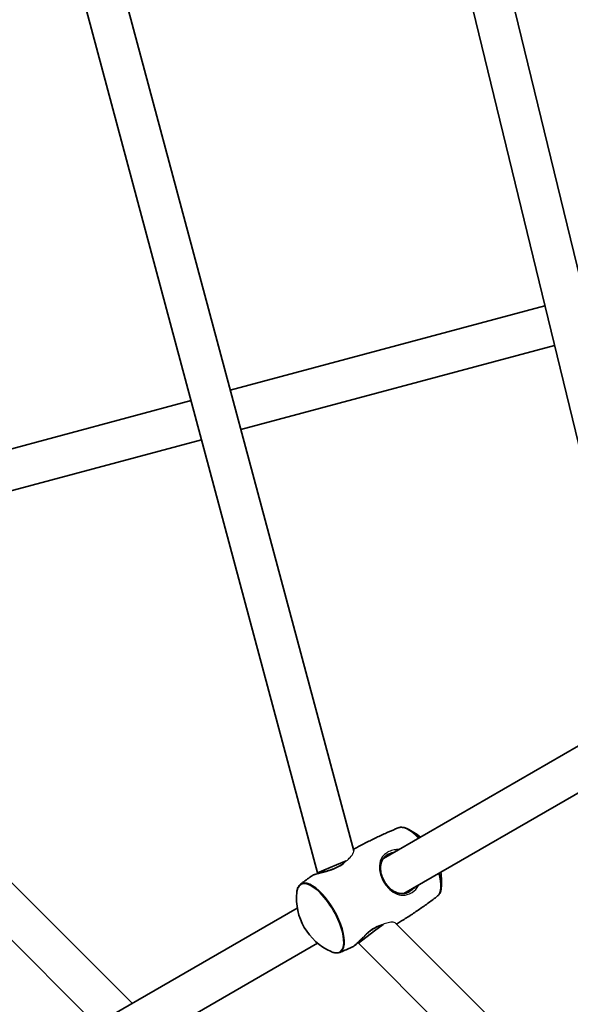
# Model space of a CAD drawing. Units: millimetres. Extents: x -5110 to 5407, y -5153 to 5363.
# Drawn here: x -647 to -430, y -320 to 68 of the extents above; entities that cross this region are included whole.
import ezdxf

# ---------------------------------------------------------------- set-up
doc = ezdxf.new("R2010")
doc.units = ezdxf.units.MM
doc.layers.add('Widoczne (ISO)', color=7, linetype='Continuous', lineweight=35)
doc.layers.add('Widoczne wąskie (ISO)', color=7, linetype='Continuous', lineweight=25)

msp = doc.modelspace()

# ---------------------------------------------------------------- linework, layer by layer
at = {"layer": 'Widoczne (ISO)'}
for p, q in [((-529.51, -267.91), (-625.13, 88.95)), ((-515.27, -259.22), (-608.45, 88.54)), ((-472.38, 89.04), (-406.48, -182.24)), ((-455.79, 88.52), (-391.47, -176.23)), ((-439.96, -44.4), (-563.93, -77.61)), ((-436.19, -59.95), (-559.79, -93.07)), ((-579.39, -81.75), (-655.47, -102.14)), ((-575.25, -97.21), (-651.32, -117.59)), ((-503.61, -262.26), (-405.18, -205.43)), ((-495.61, -276.11), (-397.18, -219.29)), ((-670.26, -251.71), (-602.57, -319.39)), ((-518.21, -263.23), (-522.05, -264.82)), ((-529.51, -267.91), (-522.05, -264.82)), ((-529.35, -268.19), (-529.51, -267.91)), ((-661.98, -282.62), (-616.92, -327.68)), ((-635.94, -338.66), (-537.52, -281.83)), ((-513.45, -295.72), (-507.05, -290.8)), ((-507.05, -290.8), (-503.75, -288.27)), ((-244.23, -542.31), (-498.81, -287.73)), ((-627.94, -352.52), (-529.52, -295.69)), ((-513.45, -295.72), (-513.61, -295.44)), ((-252.22, -556.95), (-513.45, -295.72))]:
    msp.add_line(p, q, dxfattribs=at)
msp.add_circle((148.5, 105), 5258.19, dxfattribs=at)
for centre, start, end in [((-503.7, -271.55), 50.3352, 65.9858), ((-503.7, -271.55), 354.0142, 9.6648), ((-514.82, -277.97), 174.0142, 245.9858)]:
    msp.add_arc(centre, 23.02, start, end, dxfattribs=at)
for points, knots in [([(-497.75, -250.21), (-499.11, -250.77), (-500.46, -251.35), (-503.17, -252.54), (-504.52, -253.16), (-507.2, -254.43), (-508.54, -255.09), (-511.2, -256.44), (-512.53, -257.13), (-514.37, -258.13), (-514.89, -258.41), (-515.41, -258.7)], [7.80110584, 7.80110584, 7.80110584, 7.80110584, 7.811681, 7.811681, 7.82225616, 7.82225616, 7.83283132, 7.83283132, 7.84340648, 7.84340648, 7.84762032, 7.84762032, 7.84762032, 7.84762032]), ([(-494.33, -250.52), (-494.58, -250.41), (-494.83, -250.31), (-495.31, -250.15), (-495.55, -250.09), (-496.02, -250.01), (-496.25, -249.99), (-496.7, -249.98), (-496.92, -250), (-497.35, -250.07), (-497.55, -250.13), (-497.75, -250.21)], [1.077154, 1.077154, 1.077154, 1.077154, 1.1653073, 1.1653073, 1.2534606, 1.2534606, 1.3416139, 1.3416139, 1.4297672, 1.4297672, 1.5179205, 1.5179205, 1.5179205, 1.5179205]), ([(-493.24, -275.32), (-493.54, -275.49), (-493.84, -275.64), (-494.46, -275.88), (-494.78, -275.97), (-495.45, -276.1), (-495.79, -276.14), (-496.52, -276.15), (-496.9, -276.11), (-497.67, -275.97), (-498.06, -275.85), (-498.83, -275.55), (-499.21, -275.36), (-499.94, -274.92), (-500.29, -274.68), (-500.94, -274.14), (-501.25, -273.86), (-501.83, -273.26), (-502.1, -272.95), (-502.59, -272.3), (-502.82, -271.97), (-503.24, -271.29), (-503.44, -270.95), (-503.79, -270.24), (-503.94, -269.88), (-504.22, -269.14), (-504.34, -268.77), (-504.54, -268), (-504.62, -267.61), (-504.73, -266.82), (-504.75, -266.42), (-504.75, -265.62), (-504.72, -265.22), (-504.59, -264.43), (-504.49, -264.04), (-504.22, -263.29), (-504.04, -262.93), (-503.63, -262.27), (-503.4, -261.97), (-502.94, -261.49), (-502.72, -261.29), (-502.26, -260.93), (-502.01, -260.76), (-501.74, -260.6)], [-4.088379, -4.088379, -4.088379, -4.088379, -3.973025, -3.973025, -3.851936, -3.851936, -3.720242, -3.720242, -3.57657, -3.57657, -3.425979, -3.425979, -3.277169, -3.277169, -3.135959, -3.135959, -3.003819, -3.003819, -2.879493, -2.879493, -2.760503, -2.760503, -2.643966, -2.643966, -2.52697, -2.52697, -2.406723, -2.406723, -2.280702, -2.280702, -2.146939, -2.146939, -2.004662, -2.004662, -1.855462, -1.855462, -1.705052, -1.705052, -1.562701, -1.562701, -1.458042, -1.458042, -1.353383, -1.353383, -1.353383, -1.353383]), ([(-519.4, -264.18), (-519.56, -264.31), (-519.73, -264.45), (-520.18, -264.79), (-520.48, -264.99), (-521.1, -265.37), (-521.42, -265.55), (-522.1, -265.89), (-522.45, -266.05), (-523.19, -266.37), (-523.58, -266.52), (-524.4, -266.81), (-524.83, -266.94), (-525.71, -267.21), (-526.17, -267.34), (-527.07, -267.58), (-527.53, -267.7), (-528.39, -267.93), (-528.8, -268.04), (-529.57, -268.25), (-529.92, -268.35), (-530.55, -268.56), (-530.84, -268.66), (-531.42, -268.9), (-531.7, -269.04), (-531.92, -269.2)], [-4.22031, -4.22031, -4.22031, -4.22031, -4.146267, -4.146267, -4.030584, -4.030584, -3.918029, -3.918029, -3.80355, -3.80355, -3.682686, -3.682686, -3.552411, -3.552411, -3.412558, -3.412558, -3.267041, -3.267041, -3.121908, -3.121908, -2.980974, -2.980974, -2.843477, -2.843477, -2.661085, -2.661085, -2.661085, -2.661085]), ([(-531.92, -269.2), (-532.21, -269.41), (-532.51, -269.63), (-533.09, -270.06), (-533.39, -270.27), (-533.97, -270.7), (-534.26, -270.92), (-534.84, -271.36), (-535.13, -271.58), (-535.7, -272.01), (-535.99, -272.23), (-536.27, -272.45)], [7.89386183, 7.89386183, 7.89386183, 7.89386183, 7.89646095, 7.89646095, 7.89906007, 7.89906007, 7.90165919, 7.90165919, 7.90425831, 7.90425831, 7.90685743, 7.90685743, 7.90685743, 7.90685743]), ([(-536.27, -272.45), (-536.44, -272.58), (-536.59, -272.73), (-536.87, -273.06), (-536.99, -273.24), (-537.21, -273.64), (-537.31, -273.85), (-537.47, -274.3), (-537.54, -274.53), (-537.65, -275.03), (-537.69, -275.3), (-537.72, -275.57)], [1.6236721, 1.6236721, 1.6236721, 1.6236721, 1.7118254, 1.7118254, 1.7999787, 1.7999787, 1.888132, 1.888132, 1.9762853, 1.9762853, 2.0644386, 2.0644386, 2.0644386, 2.0644386]), ([(-482.25, -277.06), (-482.08, -276.93), (-481.93, -276.78), (-481.65, -276.45), (-481.52, -276.27), (-481.31, -275.88), (-481.21, -275.67), (-481.05, -275.22), (-480.98, -274.98), (-480.87, -274.48), (-480.83, -274.22), (-480.8, -273.95)], [4.7652648, 4.7652648, 4.7652648, 4.7652648, 4.8534181, 4.8534181, 4.9415714, 4.9415714, 5.0297247, 5.0297247, 5.117878, 5.117878, 5.2060313, 5.2060313, 5.2060313, 5.2060313]), ([(-498.43, -288.11), (-497.92, -287.8), (-497.41, -287.5), (-495.63, -286.4), (-494.37, -285.6), (-491.86, -283.97), (-490.63, -283.14), (-488.18, -281.45), (-486.97, -280.59), (-484.59, -278.85), (-483.41, -277.96), (-482.25, -277.06)], [4.71875029, 4.71875029, 4.71875029, 4.71875029, 4.72296414, 4.72296414, 4.7335393, 4.7335393, 4.74411446, 4.74411446, 4.75468962, 4.75468962, 4.76526478, 4.76526478, 4.76526478, 4.76526478]), ([(-515.78, -297.16), (-515.56, -297.06), (-515.33, -296.92), (-514.87, -296.57), (-514.63, -296.38), (-514.15, -295.95), (-513.89, -295.71), (-513.35, -295.18), (-513.06, -294.89), (-512.46, -294.28), (-512.13, -293.96), (-511.47, -293.29), (-511.12, -292.94), (-510.41, -292.27), (-510.05, -291.94), (-509.34, -291.33), (-508.99, -291.04), (-508.3, -290.52), (-507.96, -290.28), (-507.31, -289.86), (-506.98, -289.67), (-506.35, -289.33), (-506.04, -289.18), (-505.54, -288.97), (-505.35, -288.9), (-505.17, -288.83)], [-2.779004, -2.779004, -2.779004, -2.779004, -2.618065, -2.618065, -2.476649, -2.476649, -2.339293, -2.339293, -2.199023, -2.199023, -2.05448, -2.05448, -1.908582, -1.908582, -1.767508, -1.767508, -1.636406, -1.636406, -1.515573, -1.515573, -1.401323, -1.401323, -1.288703, -1.288703, -1.219782, -1.219782, -1.219782, -1.219782]), ([(-520.77, -299.3), (-520.44, -299.17), (-520.1, -299.03), (-519.44, -298.75), (-519.1, -298.61), (-518.44, -298.33), (-518.1, -298.18), (-517.44, -297.89), (-517.11, -297.75), (-516.44, -297.46), (-516.11, -297.31), (-515.78, -297.16)], [4.65951319, 4.65951319, 4.65951319, 4.65951319, 4.66211231, 4.66211231, 4.66471143, 4.66471143, 4.66731055, 4.66731055, 4.66990967, 4.66990967, 4.67250879, 4.67250879, 4.67250879, 4.67250879]), ([(-524.19, -299), (-523.94, -299.11), (-523.69, -299.21), (-523.21, -299.36), (-522.97, -299.42), (-522.5, -299.5), (-522.27, -299.53), (-521.82, -299.53), (-521.6, -299.52), (-521.17, -299.44), (-520.97, -299.38), (-520.77, -299.3)], [4.2187467, 4.2187467, 4.2187467, 4.2187467, 4.3069, 4.3069, 4.3950533, 4.3950533, 4.4832066, 4.4832066, 4.5713599, 4.5713599, 4.6595132, 4.6595132, 4.6595132, 4.6595132])]:
    msp.add_open_spline(points, degree=3, knots=knots, dxfattribs=at)
at = {"layer": 'Widoczne wąskie (ISO)'}
for centre, major_axis, start_param, end_param in [((-490.27, -263.8), (-7.76, 13.44), 5.253818, 6.23031), ((-490.03, -263.65), (-7.68, 13.3), 5.260194, 5.789543), ((-528.49, -285.86), (-7.68, 13.3), 2.64795, 6.776828), ((-528.24, -285.72), (7.76, -13.44), 6.23031, 9.477654), ((-490.27, -263.8), (7.76, -13.44), 0.052876, 1.029367), ((-490.03, -263.65), (-7.68, 13.3), 3.635235, 4.164584)]:
    msp.add_ellipse(centre, major_axis=major_axis, ratio=0.390731, start_param=start_param, end_param=end_param, dxfattribs=at)
for points, knots in [([(-518.21, -263.23), (-517.62, -262.79), (-517.11, -262.33), (-516.1, -261.23), (-515.68, -260.61), (-515.4, -259.99), (-515.36, -259.88), (-515.32, -259.78), (-515.25, -259.55), (-515.23, -259.36), (-515.27, -259.22)], [4.5103103, 4.5103103, 4.5103103, 4.5103103, 4.7636241, 4.7636241, 5.12452, 5.12452, 5.2059641, 5.2059641, 5.2059641, 5.3914419, 5.3914419, 5.3914419, 5.3914419]), ([(-497.53, -258.75), (-498.14, -258.74), (-498.74, -258.79), (-500.09, -259.03), (-500.82, -259.26), (-502.14, -259.9), (-502.73, -260.3), (-504.22, -261.72), (-504.83, -262.95), (-505.24, -265.33), (-505.21, -266.44), (-504.71, -268.95), (-504.15, -270.37), (-503.05, -272.19), (-502.69, -272.71), (-501.52, -274.15), (-500.63, -274.96), (-498.72, -276.17), (-497.7, -276.57), (-495.57, -276.86), (-494.45, -276.72), (-492.99, -276.08), (-492.61, -275.87), (-491.27, -274.97), (-490.39, -274.03), (-489.66, -272.82), (-489.59, -272.71), (-489.53, -272.6)], [0.898642, 0.898642, 0.898642, 0.898642, 1.070622, 1.070622, 1.296254, 1.296254, 1.521887, 1.521887, 1.985068, 1.985068, 2.331323, 2.331323, 2.743719, 2.743719, 2.917546, 2.917546, 3.26546, 3.26546, 3.626376, 3.626376, 4.007828, 4.007828, 4.142263, 4.142263, 4.507496, 4.507496, 4.543131, 4.543131, 4.543131, 4.543131]), ([(-501.74, -260.6), (-501.59, -260.52), (-501.44, -260.44), (-500.66, -260.06), (-499.98, -259.84), (-499.22, -259.7), (-499.19, -259.69), (-499.15, -259.69)], [-1.3533831, -1.3533831, -1.3533831, -1.3533831, -1.2962542, -1.2962542, -1.0706217, -1.0706217, -1.0598237, -1.0598237, -1.0598237, -1.0598237]), ([(-531.92, -269.2), (-531.82, -269.13), (-531.69, -269.05), (-530.82, -268.62), (-529.56, -268.27), (-526.79, -267.56), (-525.35, -267.2), (-522.78, -266.31), (-521.64, -265.8), (-519.76, -264.65), (-519.02, -264.03), (-518.44, -263.4)], [2.661085, 2.661085, 2.661085, 2.661085, 2.766059, 2.766059, 3.265813, 3.265813, 3.685652, 3.685652, 4.031608, 4.031608, 4.346227, 4.346227, 4.346227, 4.346227]), ([(-518.43, -263.4), (-518.37, -263.35), (-518.31, -263.3), (-518.23, -263.25), (-518.22, -263.24), (-518.21, -263.23)], [4.31529849, 4.31529849, 4.31529849, 4.31529849, 4.34309212, 4.34309212, 4.34746057, 4.34746057, 4.34746057, 4.34746057]), ([(-491.15, -273.54), (-491.65, -274.14), (-492.22, -274.66), (-492.96, -275.16), (-493.1, -275.24), (-493.24, -275.32)], [-4.3819385, -4.3819385, -4.3819385, -4.3819385, -4.1422634, -4.1422634, -4.0883787, -4.0883787, -4.0883787, -4.0883787]), ([(-504.01, -288.38), (-504.86, -288.58), (-505.79, -288.92), (-507.69, -289.96), (-508.65, -290.65), (-510.02, -291.83), (-510.49, -292.27), (-512.07, -293.79), (-513.07, -294.87), (-514.67, -296.42), (-515.29, -296.93), (-515.75, -297.15), (-515.76, -297.15), (-515.78, -297.16)], [1.093856, 1.093856, 1.093856, 1.093856, 1.41349, 1.41349, 1.743188, 1.743188, 1.922971, 1.922971, 2.374245, 2.374245, 2.766375, 2.766375, 2.779004, 2.779004, 2.779004, 2.779004]), ([(-498.81, -287.73), (-498.91, -287.63), (-499.08, -287.55), (-499.32, -287.5), (-499.76, -287.4), (-500.41, -287.39), (-501.82, -287.61), (-502.54, -287.8), (-503.46, -288.15), (-503.61, -288.21), (-503.75, -288.27)], [5.0172877, 5.0172877, 5.0172877, 5.0172877, 5.2022976, 5.2022976, 5.2022976, 5.5509409, 5.5509409, 5.8419032, 5.8419032, 5.8977536, 5.8977536, 5.8977536, 5.8977536])]:
    msp.add_open_spline(points, degree=3, knots=knots, dxfattribs=at)
for points in [[(-519.4, -264.18), (-519.08, -263.9), (-518.75, -263.63), (-518.43, -263.4)], [(-504.01, -288.38), (-504.37, -288.54), (-504.76, -288.69), (-505.17, -288.83)], [(-503.75, -288.27), (-503.84, -288.31), (-503.93, -288.34), (-504.01, -288.38)]]:
    msp.add_open_spline(points, degree=3, dxfattribs=at)

doc.saveas('drawing.dxf')
